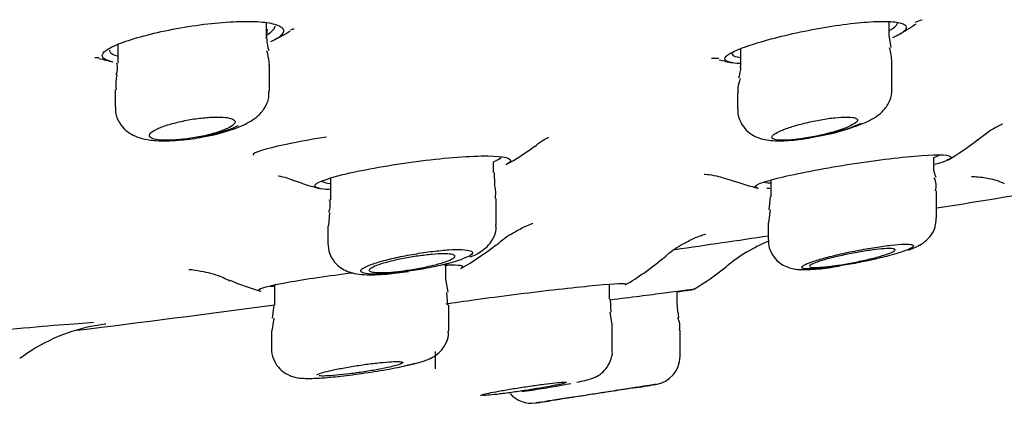
# Model space of a CAD drawing. Units: millimetres. Extents: x -18 to 930, y -18 to 1901.
# Drawn here: x 194 to 211, y 1771 to 1778 of the extents above; entities that cross this region are included whole.
import ezdxf

# ---------------------------------------------------------------- set-up
doc = ezdxf.new("R2010")
doc.units = ezdxf.units.MM
for name, color, linetype in [('$DDT_AUDIT_GENERATED_(C02)', 7, 'Continuous'), ('$DDT_AUDIT_GENERATED_(C04)', 7, 'Continuous'), ('$DDT_AUDIT_GENERATED_(F01)', 7, 'Continuous'), ('Default', 7, 'Continuous')]:
    doc.layers.add(name, color=color, linetype=linetype)

# ---------------------------------------------------------------- blocks, each defined once
blk = doc.blocks.new('SE')
at = {"layer": '$DDT_AUDIT_GENERATED_(C02)', "color": 7, "linetype": 'Continuous'}
blk.add_open_spline([(199.173, 1776.121), (198.955, 1776.086), (198.751, 1776.049), (198.196, 1775.939), (197.944, 1775.869), (197.888, 1775.818), (197.885, 1775.812), (197.886, 1775.806)], degree=3, knots=[0.0662541, 0.0662541, 0.0662541, 0.0662541, 0.125, 0.125, 0.25, 0.25, 0.2683616, 0.2683616, 0.2683616, 0.2683616], dxfattribs=at)
at = {"layer": '$DDT_AUDIT_GENERATED_(C04)', "color": 7, "linetype": 'Continuous'}
for p, q in [((198.121, 1777.847), (198.121, 1778.117)), ((209.016, 1777.9), (209.016, 1778.137)), ((209.056, 1777.688), (209.019, 1777.903)), ((195.521, 1777.74), (195.521, 1777.416)), ((206.416, 1777.663), (206.416, 1777.356)), ((209.066, 1776.957), (209.066, 1777.433)), ((198.171, 1776.921), (198.171, 1777.37)), ((195.471, 1776.945), (195.471, 1776.651)), ((206.366, 1776.895), (206.366, 1776.615)), ((209.798, 1775.637), (209.798, 1775.762)), ((202.093, 1775.501), (202.093, 1775.687)), ((199.243, 1775.401), (199.243, 1775.022)), ((202.118, 1775.281), (202.11, 1775.502)), ((206.948, 1775.367), (206.948, 1775.071)), ((209.848, 1774.701), (209.848, 1775.178)), ((202.143, 1774.582), (202.143, 1775.042)), ((206.937, 1775.074), (206.913, 1774.848)), ((206.933, 1774.847), (206.905, 1774.619)), ((199.223, 1774.8), (199.207, 1774.565)), ((209.848, 1774.701), (209.848, 1774.701)), ((199.193, 1774.564), (199.193, 1774.265)), ((206.898, 1774.617), (206.898, 1774.329)), ((201.26, 1773.629), (201.26, 1773.87)), ((201.301, 1773.407), (201.26, 1773.631)), ((198.26, 1773.53), (198.26, 1773.177)), ((204.123, 1773.284), (204.123, 1773.544)), ((201.297, 1773.177), (201.278, 1773.402)), ((204.151, 1773.055), (204.139, 1773.285)), ((205.309, 1773.189), (205.309, 1773.422)), ((198.25, 1773.179), (198.222, 1772.952)), ((201.31, 1772.725), (201.31, 1773.178)), ((198.248, 1772.949), (198.212, 1772.729)), ((204.171, 1772.835), (204.134, 1773.055)), ((204.173, 1772.378), (204.173, 1772.834)), ((198.21, 1772.726), (198.21, 1772.419)), ((205.359, 1772.282), (205.359, 1772.74)), ((201.073, 1772.366), (201.073, 1772.061))]:
    blk.add_line(p, q, dxfattribs=at)
for centre, radius, start, end in [((198.896, 1777.876), 0.774, 170.1975, 197.9573), ((207.964, 1777.385), 1.102, 2.3811, 15.6114), ((195.218, 1777.334), 0.297, 336.1168, 15.7191), ((207.107, 1779.958), 3.882, 278.5247, 293.0297), ((196.531, 1779.08), 2.994, 279.175, 294.0506), ((209.521, 1775.263), 0.322, 344.6961, 26.5992), ((198.903, 1774.935), 0.334, 336.9056, 14.6719), ((206.359, 1773.192), 1.05, 180.327, 192.5625), ((205.017, 1772.807), 0.338, 348.5601, 26.7401), ((204.859, 1772.284), 0.5, 278.9087, 359.6297), ((173.312, 1969.274), 200, 278.98534, 279.09455), ((202.759, 1771.96), 0.5, 221.2, 278.6742), ((173.312, 1969.274), 200, 278.4919, 278.55601)]:
    blk.add_arc(centre, radius, start, end, dxfattribs=at)
for points in [[(198.167, 1777.369), (198.178, 1777.386), (198.165, 1777.473), (198.129, 1777.632)], [(206.409, 1777.354), (206.423, 1777.324), (206.414, 1777.256), (206.38, 1777.15)], [(195.505, 1777.21), (195.488, 1777.188), (195.482, 1777.1), (195.487, 1776.946)], [(206.411, 1777.144), (206.369, 1777.024), (206.358, 1776.941), (206.376, 1776.894)], [(209.839, 1775.415), (209.801, 1775.514), (209.79, 1775.587), (209.809, 1775.635)], [(202.127, 1775.042), (202.139, 1775.167), (202.133, 1775.246), (202.109, 1775.278)], [(200.558, 1772.12), (200.618, 1772.134), (200.672, 1772.148), (200.717, 1772.16)]]:
    blk.add_open_spline(points, degree=3, dxfattribs=at)
for points, knots in [([(197.751, 1776.347), (197.821, 1776.383), (197.929, 1776.444), (198.076, 1776.594), (198.162, 1776.766), (198.162, 1776.872), (198.162, 1776.921)], [0, 0, 0, 0, 0.32894, 0.60182, 0.843071, 1, 1, 1, 1]), ([(208.625, 1776.385), (208.69, 1776.416), (208.786, 1776.466), (208.933, 1776.587), (209.032, 1776.748), (209.076, 1776.89), (209.065, 1776.954), (209.064, 1776.957)], [0, 0, 0, 0, 0.302161, 0.535807, 0.769551, 0.989023, 1, 1, 1, 1]), ([(195.48, 1776.652), (195.477, 1776.626), (195.467, 1776.535), (195.533, 1776.375), (195.653, 1776.232), (195.795, 1776.141), (195.97, 1776.08), (196.21, 1776.049), (196.55, 1776.058), (196.859, 1776.091), (196.99, 1776.121), (197.008, 1776.125)], [0, 0, 0, 0, 0.035458, 0.147918, 0.240429, 0.326267, 0.422852, 0.581843, 0.789574, 0.974679, 1, 1, 1, 1]), ([(206.372, 1776.617), (206.37, 1776.601), (206.36, 1776.525), (206.41, 1776.38), (206.513, 1776.235), (206.642, 1776.141), (206.778, 1776.086), (206.961, 1776.052), (207.203, 1776.052), (207.489, 1776.079), (207.645, 1776.111), (207.682, 1776.118)], [0, 0, 0, 0, 0.025149, 0.135984, 0.2375, 0.325667, 0.41157, 0.518934, 0.730077, 0.944142, 1, 1, 1, 1]), ([(196.087, 1776.116), (196.077, 1776.124), (196.072, 1776.133), (196.071, 1776.143), (196.069, 1776.161), (196.081, 1776.181), (196.106, 1776.203), (196.132, 1776.224), (196.172, 1776.248), (196.224, 1776.271), (196.276, 1776.294), (196.342, 1776.318), (196.415, 1776.34), (196.488, 1776.362), (196.571, 1776.383), (196.657, 1776.401), (196.741, 1776.419), (196.83, 1776.434), (196.916, 1776.446), (196.999, 1776.456), (197.083, 1776.464), (197.158, 1776.468), (197.231, 1776.472), (197.299, 1776.471), (197.357, 1776.468), (197.413, 1776.464), (197.461, 1776.457), (197.496, 1776.446), (197.531, 1776.436), (197.555, 1776.422), (197.565, 1776.406), (197.575, 1776.39), (197.572, 1776.371), (197.555, 1776.35), (197.538, 1776.329), (197.506, 1776.306), (197.463, 1776.284), (197.434, 1776.269), (197.4, 1776.254), (197.362, 1776.239), (197.302, 1776.216), (197.231, 1776.193), (197.154, 1776.172), (197.077, 1776.151), (196.991, 1776.132), (196.904, 1776.116), (196.903, 1776.116), (196.902, 1776.116), (196.901, 1776.116)], [0, 0, 0, 0, 0.037839, 0.037839, 0.037839, 0.107421, 0.107421, 0.107421, 0.179344, 0.179344, 0.179344, 0.252821, 0.252821, 0.252821, 0.326283, 0.326283, 0.326283, 0.398065, 0.398065, 0.398065, 0.467305, 0.467305, 0.467305, 0.534376, 0.534376, 0.534376, 0.600587, 0.600587, 0.600587, 0.667509, 0.667509, 0.667509, 0.736371, 0.736371, 0.736371, 0.807644, 0.807644, 0.807644, 0.854049, 0.854049, 0.854049, 0.926546, 0.926546, 0.926546, 0.999145, 0.999145, 0.999145, 1, 1, 1, 1]), ([(206.966, 1776.116), (206.966, 1776.116), (206.966, 1776.116), (206.966, 1776.116), (206.967, 1776.131), (206.981, 1776.149), (207.008, 1776.169), (207.036, 1776.189), (207.077, 1776.211), (207.129, 1776.233), (207.183, 1776.256), (207.249, 1776.28), (207.322, 1776.303), (207.396, 1776.326), (207.48, 1776.349), (207.566, 1776.37), (207.651, 1776.39), (207.74, 1776.409), (207.827, 1776.424), (207.911, 1776.439), (207.995, 1776.451), (208.071, 1776.459), (208.144, 1776.466), (208.212, 1776.47), (208.268, 1776.471), (208.323, 1776.471), (208.369, 1776.467), (208.402, 1776.46), (208.434, 1776.454), (208.455, 1776.443), (208.463, 1776.43), (208.47, 1776.417), (208.464, 1776.4), (208.446, 1776.382), (208.426, 1776.364), (208.393, 1776.343), (208.348, 1776.321), (208.32, 1776.307), (208.286, 1776.293), (208.249, 1776.278), (208.189, 1776.255), (208.116, 1776.231), (208.038, 1776.208), (207.959, 1776.186), (207.873, 1776.164), (207.786, 1776.145), (207.737, 1776.134), (207.688, 1776.125), (207.64, 1776.116)], [0, 0, 0, 0, 0.0009, 0.0009, 0.0009, 0.069229, 0.069229, 0.069229, 0.139908, 0.139908, 0.139908, 0.212691, 0.212691, 0.212691, 0.28638, 0.28638, 0.28638, 0.359249, 0.359249, 0.359249, 0.429903, 0.429903, 0.429903, 0.498034, 0.498034, 0.498034, 0.564516, 0.564516, 0.564516, 0.630862, 0.630862, 0.630862, 0.698551, 0.698551, 0.698551, 0.768507, 0.768507, 0.768507, 0.812881, 0.812881, 0.812881, 0.886173, 0.886173, 0.886173, 0.959529, 0.959529, 0.959529, 1, 1, 1, 1]), ([(196.901, 1776.116), (196.945, 1776.123), (196.988, 1776.13), (197.03, 1776.139), (197.123, 1776.156), (197.213, 1776.178), (197.295, 1776.2), (197.346, 1776.214), (197.394, 1776.229), (197.438, 1776.244), (197.515, 1776.27), (197.581, 1776.298), (197.631, 1776.324)], [0, 0, 0, 0, 0.0300005, 0.0300005, 0.0300005, 0.0957683, 0.0957683, 0.0957683, 0.1361389, 0.1361389, 0.1361389, 0.2067731, 0.2067731, 0.2067731, 0.2067731]), ([(207.64, 1776.116), (207.643, 1776.116), (207.647, 1776.117), (207.65, 1776.117), (207.741, 1776.133), (207.836, 1776.151), (207.927, 1776.172), (208.021, 1776.193), (208.114, 1776.217), (208.198, 1776.242), (208.251, 1776.258), (208.302, 1776.274), (208.349, 1776.29), (208.42, 1776.315), (208.483, 1776.341), (208.533, 1776.365)], [0, 0, 0, 0, 0.002393, 0.002393, 0.002393, 0.067298, 0.067298, 0.067298, 0.1343951, 0.1343951, 0.1343951, 0.1769297, 0.1769297, 0.1769297, 0.2427407, 0.2427407, 0.2427407, 0.2427407]), ([(196.901, 1776.116), (196.81, 1776.099), (196.718, 1776.086), (196.54, 1776.069), (196.455, 1776.064), (196.23, 1776.064), (196.124, 1776.082), (196.087, 1776.116)], [0, 0, 0, 0, 0.25, 0.25, 0.5, 0.5, 1, 1, 1, 1]), ([(207.64, 1776.116), (207.548, 1776.099), (207.46, 1776.086), (207.295, 1776.069), (207.221, 1776.064), (207.035, 1776.064), (206.965, 1776.082), (206.966, 1776.116)], [0, 0, 0, 0, 0.25, 0.25, 0.5, 0.5, 1, 1, 1, 1]), ([(209.359, 1774.143), (209.416, 1774.163), (209.504, 1774.199), (209.635, 1774.274), (209.754, 1774.392), (209.834, 1774.541), (209.841, 1774.642), (209.844, 1774.699)], [0, 0, 0, 0, 0.272514, 0.488191, 0.663762, 0.839714, 1, 1, 1, 1]), ([(201.688, 1774.022), (201.751, 1774.048), (201.84, 1774.089), (201.982, 1774.192), (202.088, 1774.331), (202.145, 1774.476), (202.137, 1774.557), (202.135, 1774.582)], [0, 0, 0, 0, 0.303871, 0.512188, 0.716515, 0.924534, 1, 1, 1, 1]), ([(206.904, 1774.329), (206.906, 1774.275), (206.91, 1774.17), (206.991, 1774.02), (207.102, 1773.912), (207.218, 1773.847), (207.328, 1773.815), (207.452, 1773.799), (207.631, 1773.799), (207.876, 1773.819), (208.068, 1773.85), (208.132, 1773.86)], [0, 0, 0, 0, 0.082937, 0.185816, 0.270147, 0.345866, 0.418321, 0.497801, 0.653087, 0.899763, 1, 1, 1, 1]), ([(199.196, 1774.265), (199.201, 1774.2), (199.211, 1774.087), (199.302, 1773.932), (199.419, 1773.827), (199.544, 1773.763), (199.68, 1773.726), (199.878, 1773.705), (200.187, 1773.714), (200.462, 1773.747), (200.604, 1773.766)], [0, 0, 0, 0, 0.091323, 0.185652, 0.266311, 0.343364, 0.425552, 0.552193, 0.800794, 1, 1, 1, 1]), ([(201.465, 1773.955), (201.541, 1773.98), (201.603, 1774.004), (201.647, 1774.026), (201.691, 1774.049), (201.717, 1774.069), (201.724, 1774.087), (201.73, 1774.104), (201.717, 1774.119), (201.686, 1774.13), (201.655, 1774.14), (201.606, 1774.147), (201.542, 1774.15), (201.479, 1774.152), (201.401, 1774.151), (201.314, 1774.146), (201.227, 1774.14), (201.128, 1774.131), (201.027, 1774.119), (200.924, 1774.106), (200.815, 1774.091), (200.709, 1774.072), (200.601, 1774.054), (200.492, 1774.033), (200.392, 1774.01), (200.289, 1773.988), (200.192, 1773.963), (200.109, 1773.939), (200.024, 1773.914), (199.952, 1773.89), (199.897, 1773.866), (199.842, 1773.843), (199.803, 1773.821), (199.784, 1773.802), (199.766, 1773.783), (199.767, 1773.766), (199.787, 1773.753), (199.806, 1773.74), (199.845, 1773.731), (199.899, 1773.726), (199.953, 1773.721), (200.023, 1773.72), (200.104, 1773.723), (200.184, 1773.726), (200.278, 1773.733), (200.376, 1773.743), (200.475, 1773.753), (200.581, 1773.767), (200.687, 1773.783), (200.795, 1773.799), (200.905, 1773.819), (201.008, 1773.84), (201.114, 1773.862), (201.216, 1773.885), (201.306, 1773.909), (201.364, 1773.924), (201.417, 1773.94), (201.465, 1773.955)], [0, 0, 0, 0, 0.055192, 0.055192, 0.055192, 0.110432, 0.110432, 0.110432, 0.16491, 0.16491, 0.16491, 0.218054, 0.218054, 0.218054, 0.270144, 0.270144, 0.270144, 0.321913, 0.321913, 0.321913, 0.374196, 0.374196, 0.374196, 0.427597, 0.427597, 0.427597, 0.482265, 0.482265, 0.482265, 0.537806, 0.537806, 0.537806, 0.593414, 0.593414, 0.593414, 0.648229, 0.648229, 0.648229, 0.701763, 0.701763, 0.701763, 0.754126, 0.754126, 0.754126, 0.805933, 0.805933, 0.805933, 0.857994, 0.857994, 0.857994, 0.910997, 0.910997, 0.910997, 0.965255, 0.965255, 0.965255, 1, 1, 1, 1]), ([(209.173, 1774.088), (209.249, 1774.111), (209.313, 1774.134), (209.358, 1774.154), (209.404, 1774.174), (209.432, 1774.192), (209.441, 1774.206), (209.45, 1774.22), (209.44, 1774.231), (209.411, 1774.237), (209.383, 1774.244), (209.337, 1774.246), (209.277, 1774.244), (209.217, 1774.243), (209.141, 1774.237), (209.056, 1774.228), (208.971, 1774.218), (208.875, 1774.205), (208.774, 1774.189), (208.672, 1774.173), (208.563, 1774.154), (208.456, 1774.133), (208.346, 1774.112), (208.236, 1774.089), (208.134, 1774.065), (208.029, 1774.04), (207.93, 1774.015), (207.844, 1773.991), (207.758, 1773.966), (207.683, 1773.942), (207.625, 1773.92), (207.568, 1773.899), (207.528, 1773.879), (207.507, 1773.863), (207.486, 1773.847), (207.484, 1773.834), (207.502, 1773.825), (207.518, 1773.817), (207.554, 1773.812), (207.605, 1773.811), (207.656, 1773.81), (207.723, 1773.813), (207.801, 1773.82), (207.88, 1773.827), (207.971, 1773.838), (208.067, 1773.852), (208.165, 1773.866), (208.272, 1773.883), (208.378, 1773.902), (208.486, 1773.922), (208.597, 1773.944), (208.702, 1773.967), (208.81, 1773.991), (208.914, 1774.016), (209.006, 1774.04), (209.066, 1774.056), (209.123, 1774.072), (209.173, 1774.088)], [0, 0, 0, 0, 0.054649, 0.054649, 0.054649, 0.109361, 0.109361, 0.109361, 0.163121, 0.163121, 0.163121, 0.215604, 0.215604, 0.215604, 0.267381, 0.267381, 0.267381, 0.319299, 0.319299, 0.319299, 0.372119, 0.372119, 0.372119, 0.426227, 0.426227, 0.426227, 0.481476, 0.481476, 0.481476, 0.537206, 0.537206, 0.537206, 0.592512, 0.592512, 0.592512, 0.64667, 0.64667, 0.64667, 0.699506, 0.699506, 0.699506, 0.75144, 0.75144, 0.75144, 0.803251, 0.803251, 0.803251, 0.855732, 0.855732, 0.855732, 0.909403, 0.909403, 0.909403, 0.96431, 0.96431, 0.96431, 1, 1, 1, 1]), ([(208.898, 1774.044), (208.837, 1774.025), (208.764, 1774.006), (208.686, 1773.987), (208.608, 1773.968), (208.523, 1773.949), (208.437, 1773.932), (208.351, 1773.915), (208.263, 1773.899), (208.179, 1773.885), (208.097, 1773.872), (208.017, 1773.861), (207.947, 1773.853), (207.878, 1773.845), (207.816, 1773.84), (207.767, 1773.838), (207.718, 1773.836), (207.68, 1773.837), (207.656, 1773.841), (207.632, 1773.845), (207.621, 1773.852), (207.624, 1773.862), (207.626, 1773.871), (207.643, 1773.883), (207.671, 1773.897), (207.701, 1773.911), (207.744, 1773.928), (207.797, 1773.945), (207.851, 1773.962), (207.917, 1773.981), (207.989, 1774), (208.063, 1774.019), (208.145, 1774.038), (208.23, 1774.056), (208.314, 1774.074), (208.403, 1774.092), (208.488, 1774.107), (208.573, 1774.121), (208.656, 1774.134), (208.732, 1774.144), (208.806, 1774.154), (208.874, 1774.161), (208.931, 1774.165), (208.986, 1774.169), (209.032, 1774.17), (209.064, 1774.168), (209.096, 1774.165), (209.116, 1774.16), (209.121, 1774.152), (209.127, 1774.144), (209.119, 1774.133), (209.099, 1774.12), (209.077, 1774.107), (209.042, 1774.092), (208.997, 1774.076), (208.968, 1774.066), (208.935, 1774.055), (208.898, 1774.044)], [0, 0, 0, 0, 0.055596, 0.055596, 0.055596, 0.111201, 0.111201, 0.111201, 0.166614, 0.166614, 0.166614, 0.221037, 0.221037, 0.221037, 0.274167, 0.274167, 0.274167, 0.326294, 0.326294, 0.326294, 0.378122, 0.378122, 0.378122, 0.430445, 0.430445, 0.430445, 0.483845, 0.483845, 0.483845, 0.538475, 0.538475, 0.538475, 0.593971, 0.593971, 0.593971, 0.649557, 0.649557, 0.649557, 0.704375, 0.704375, 0.704375, 0.757917, 0.757917, 0.757917, 0.81028, 0.81028, 0.81028, 0.862083, 0.862083, 0.862083, 0.914154, 0.914154, 0.914154, 0.967184, 0.967184, 0.967184, 1, 1, 1, 1]), ([(201.199, 1773.92), (201.138, 1773.901), (201.066, 1773.882), (200.989, 1773.864), (200.911, 1773.846), (200.826, 1773.829), (200.74, 1773.814), (200.655, 1773.799), (200.567, 1773.785), (200.483, 1773.775), (200.401, 1773.765), (200.322, 1773.757), (200.251, 1773.752), (200.183, 1773.748), (200.12, 1773.746), (200.07, 1773.748), (200.021, 1773.749), (199.982, 1773.754), (199.956, 1773.761), (199.93, 1773.768), (199.917, 1773.778), (199.918, 1773.79), (199.919, 1773.802), (199.934, 1773.817), (199.962, 1773.833), (199.99, 1773.849), (200.032, 1773.867), (200.084, 1773.885), (200.138, 1773.903), (200.204, 1773.922), (200.277, 1773.941), (200.35, 1773.959), (200.432, 1773.978), (200.517, 1773.994), (200.601, 1774.01), (200.689, 1774.025), (200.775, 1774.037), (200.859, 1774.049), (200.942, 1774.059), (201.018, 1774.066), (201.091, 1774.072), (201.16, 1774.076), (201.217, 1774.076), (201.273, 1774.076), (201.319, 1774.074), (201.353, 1774.068), (201.386, 1774.063), (201.408, 1774.054), (201.415, 1774.043), (201.423, 1774.033), (201.416, 1774.019), (201.397, 1774.004), (201.377, 1773.989), (201.343, 1773.972), (201.298, 1773.954), (201.27, 1773.943), (201.236, 1773.932), (201.199, 1773.92)], [0, 0, 0, 0, 0.055405, 0.055405, 0.055405, 0.110842, 0.110842, 0.110842, 0.16574, 0.16574, 0.16574, 0.219429, 0.219429, 0.219429, 0.271946, 0.271946, 0.271946, 0.323841, 0.323841, 0.323841, 0.375893, 0.375893, 0.375893, 0.428796, 0.428796, 0.428796, 0.482901, 0.482901, 0.482901, 0.538071, 0.538071, 0.538071, 0.593691, 0.593691, 0.593691, 0.648903, 0.648903, 0.648903, 0.703016, 0.703016, 0.703016, 0.755858, 0.755858, 0.755858, 0.807841, 0.807841, 0.807841, 0.859732, 0.859732, 0.859732, 0.912306, 0.912306, 0.912306, 0.966045, 0.966045, 0.966045, 1, 1, 1, 1]), ([(200.705, 1772.152), (200.765, 1772.167), (200.881, 1772.202), (201.011, 1772.246), (201.165, 1772.359), (201.259, 1772.488), (201.31, 1772.622), (201.304, 1772.699), (201.301, 1772.725)], [0, 0, 0, 0, 0.225695, 0.509771, 0.649531, 0.785103, 0.938759, 1, 1, 1, 1]), ([(198.21, 1772.421), (198.21, 1772.42), (198.199, 1772.362), (198.236, 1772.235), (198.317, 1772.093), (198.425, 1771.997), (198.53, 1771.941), (198.625, 1771.913), (198.726, 1771.898), (198.883, 1771.892), (199.153, 1771.906), (199.574, 1771.951), (200.008, 1772.013), (200.417, 1772.085), (200.605, 1772.129), (200.705, 1772.152)], [0, 0, 0, 0, 0.000704, 0.058322, 0.110608, 0.154167, 0.192629, 0.227487, 0.266453, 0.337643, 0.487761, 0.616012, 0.749494, 0.882622, 1, 1, 1, 1]), ([(200.979, 1772.242), (200.996, 1772.249), (201.026, 1772.264), (201.059, 1772.284), (201.072, 1772.293)], [0.67789404, 0.67789404, 0.67789404, 0.67789404, 0.7197337, 0.74866258, 0.74866258, 0.74866258, 0.74866258]), ([(203.551, 1771.828), (203.605, 1771.84), (203.706, 1771.862), (203.791, 1771.884), (203.888, 1771.923), (203.975, 1771.974), (204.07, 1772.063), (204.146, 1772.198), (204.182, 1772.318), (204.172, 1772.377), (204.171, 1772.381)], [0, 0, 0, 0, 0.207676, 0.436882, 0.520073, 0.602812, 0.715296, 0.843984, 0.990259, 1, 1, 1, 1]), ([(199.01, 1771.954), (199.01, 1771.955), (199.01, 1771.955), (199.01, 1771.956), (199.011, 1771.963), (199.027, 1771.972), (199.056, 1771.983), (199.085, 1771.994), (199.128, 1772.006), (199.181, 1772.019), (199.234, 1772.032), (199.3, 1772.047), (199.372, 1772.061), (199.445, 1772.075), (199.526, 1772.09), (199.609, 1772.104), (199.693, 1772.117), (199.781, 1772.13), (199.865, 1772.142), (199.949, 1772.153), (200.032, 1772.163), (200.108, 1772.171), (200.182, 1772.178), (200.251, 1772.184), (200.309, 1772.187), (200.365, 1772.19), (200.413, 1772.191), (200.446, 1772.19), (200.479, 1772.188), (200.5, 1772.184), (200.507, 1772.178), (200.514, 1772.172), (200.507, 1772.164), (200.486, 1772.154), (200.466, 1772.144), (200.431, 1772.133), (200.385, 1772.12), (200.357, 1772.112), (200.323, 1772.104), (200.286, 1772.095)], [0.3739102, 0.3739102, 0.3739102, 0.3739102, 0.3772494, 0.3772494, 0.3772494, 0.4301223, 0.4301223, 0.4301223, 0.4836242, 0.4836242, 0.4836242, 0.5378523, 0.5378523, 0.5378523, 0.5925951, 0.5925951, 0.5925951, 0.6474029, 0.6474029, 0.6474029, 0.7017794, 0.7017794, 0.7017794, 0.7554191, 0.7554191, 0.7554191, 0.8083563, 0.8083563, 0.8083563, 0.8609394, 0.8609394, 0.8609394, 0.9136617, 0.9136617, 0.9136617, 0.9669475, 0.9669475, 0.9669475, 1, 1, 1, 1]), ([(200.286, 1772.095), (200.226, 1772.082), (200.154, 1772.067), (200.077, 1772.053), (200, 1772.038), (199.915, 1772.024), (199.83, 1772.011), (199.746, 1771.998), (199.658, 1771.986), (199.575, 1771.975), (199.493, 1771.965), (199.414, 1771.957), (199.343, 1771.95), (199.273, 1771.944), (199.211, 1771.94), (199.16, 1771.938), (199.11, 1771.937), (199.071, 1771.937), (199.045, 1771.94)], [0, 0, 0, 0, 0.0548065, 0.0548065, 0.0548065, 0.1096176, 0.1096176, 0.1096176, 0.1643238, 0.1643238, 0.1643238, 0.2184651, 0.2184651, 0.2184651, 0.2718573, 0.2718573, 0.2718573, 0.3246516, 0.3246516, 0.3246516, 0.3246516]), ([(201.873, 1771.599), (201.873, 1771.599), (201.873, 1771.6), (201.874, 1771.6), (201.876, 1771.604), (201.893, 1771.61), (201.922, 1771.618), (201.951, 1771.625), (201.994, 1771.635), (202.047, 1771.646), (202.101, 1771.656), (202.166, 1771.669), (202.238, 1771.681), (202.311, 1771.694), (202.391, 1771.708), (202.474, 1771.721), (202.557, 1771.734), (202.645, 1771.748), (202.729, 1771.76), (202.813, 1771.772), (202.896, 1771.784), (202.972, 1771.794), (203.047, 1771.803), (203.116, 1771.812), (203.174, 1771.818), (203.231, 1771.824), (203.278, 1771.828), (203.311, 1771.83), (203.344, 1771.832), (203.365, 1771.831), (203.371, 1771.829), (203.373, 1771.828), (203.373, 1771.827), (203.373, 1771.827)], [0.373778, 0.373778, 0.373778, 0.373778, 0.3782824, 0.3782824, 0.3782824, 0.4310455, 0.4310455, 0.4310455, 0.4841483, 0.4841483, 0.4841483, 0.5378493, 0.5378493, 0.5378493, 0.5921606, 0.5921606, 0.5921606, 0.6468298, 0.6468298, 0.6468298, 0.701434, 0.701434, 0.701434, 0.7555666, 0.7555666, 0.7555666, 0.8090331, 0.8090331, 0.8090331, 0.8619444, 0.8619444, 0.8619444, 0.8736773, 0.8736773, 0.8736773, 0.8736773]), ([(203.148, 1771.769), (203.088, 1771.757), (203.016, 1771.744), (202.939, 1771.731), (202.862, 1771.718), (202.778, 1771.704), (202.694, 1771.691), (202.609, 1771.678), (202.522, 1771.665), (202.439, 1771.654), (202.357, 1771.642), (202.277, 1771.631), (202.206, 1771.623), (202.136, 1771.614), (202.073, 1771.607), (202.022, 1771.603), (201.972, 1771.598), (201.933, 1771.595), (201.908, 1771.595)], [0, 0, 0, 0, 0.0545606, 0.0545606, 0.0545606, 0.1091092, 0.1091092, 0.1091092, 0.1638081, 0.1638081, 0.1638081, 0.2182824, 0.2182824, 0.2182824, 0.2721933, 0.2721933, 0.2721933, 0.3254594, 0.3254594, 0.3254594, 0.3254594]), ([(202.587, 1771.664), (202.587, 1771.664), (202.587, 1771.664), (202.588, 1771.664), (202.705, 1771.681), (202.826, 1771.7), (202.941, 1771.719), (203.057, 1771.738), (203.17, 1771.757), (203.27, 1771.775), (203.334, 1771.786), (203.395, 1771.798), (203.449, 1771.808)], [0.8560586, 0.8560586, 0.8560586, 0.8560586, 0.8562063, 0.8562063, 0.8562063, 0.9103634, 0.9103634, 0.9103634, 0.9650263, 0.9650263, 0.9650263, 1, 1, 1, 1]), ([(204.938, 1771.791), (204.938, 1771.791), (204.929, 1771.789), (204.91, 1771.786), (204.883, 1771.782), (204.836, 1771.775), (204.774, 1771.765), (204.712, 1771.755), (204.632, 1771.743), (204.541, 1771.729), (204.45, 1771.714), (204.344, 1771.698), (204.234, 1771.681), (204.122, 1771.663), (204.002, 1771.645), (203.884, 1771.627), (203.765, 1771.608), (203.644, 1771.589), (203.532, 1771.572), (203.419, 1771.555), (203.312, 1771.538), (203.219, 1771.524), (203.127, 1771.51), (203.047, 1771.498), (202.985, 1771.488), (202.924, 1771.479), (202.879, 1771.472), (202.855, 1771.468), (202.831, 1771.465), (202.826, 1771.464), (202.841, 1771.466)], [0.1220309, 0.1220309, 0.1220309, 0.1220309, 0.1592589, 0.1592589, 0.1592589, 0.2119392, 0.2119392, 0.2119392, 0.2649071, 0.2649071, 0.2649071, 0.3184829, 0.3184829, 0.3184829, 0.3727258, 0.3727258, 0.3727258, 0.4274039, 0.4274039, 0.4274039, 0.4820879, 0.4820879, 0.4820879, 0.5363439, 0.5363439, 0.5363439, 0.5899354, 0.5899354, 0.5899354, 0.6429253, 0.6429253, 0.6429253, 0.6429253]), ([(204.559, 1771.73), (204.559, 1771.73), (204.553, 1771.729), (204.542, 1771.728), (204.525, 1771.725), (204.494, 1771.72), (204.451, 1771.714), (204.408, 1771.707), (204.353, 1771.698), (204.289, 1771.688), (204.225, 1771.678), (204.151, 1771.667), (204.073, 1771.655), (203.994, 1771.643), (203.909, 1771.63), (203.825, 1771.617), (203.74, 1771.603), (203.654, 1771.59), (203.573, 1771.578), (203.493, 1771.565), (203.415, 1771.554), (203.348, 1771.543), (203.281, 1771.533), (203.222, 1771.524), (203.177, 1771.517), (203.132, 1771.51), (203.098, 1771.505), (203.079, 1771.502), (203.066, 1771.5), (203.059, 1771.499), (203.059, 1771.499)], [0.1263946, 0.1263946, 0.1263946, 0.1263946, 0.1595061, 0.1595061, 0.1595061, 0.2122617, 0.2122617, 0.2122617, 0.2652562, 0.2652562, 0.2652562, 0.3187986, 0.3187986, 0.3187986, 0.3729619, 0.3729619, 0.3729619, 0.4275487, 0.4275487, 0.4275487, 0.4821704, 0.4821704, 0.4821704, 0.536421, 0.536421, 0.536421, 0.590065, 0.590065, 0.590065, 0.6264687, 0.6264687, 0.6264687, 0.6264687]), ([(203.348, 1771.815), (203.327, 1771.808), (203.292, 1771.799), (203.246, 1771.789), (203.218, 1771.783), (203.185, 1771.776), (203.148, 1771.769)], [0.91465648, 0.91465648, 0.91465648, 0.91465648, 0.96760408, 0.96760408, 0.96760408, 1, 1, 1, 1])]:
    blk.add_open_spline(points, degree=3, knots=knots, dxfattribs=at)
at = {"layer": '$DDT_AUDIT_GENERATED_(F01)', "color": 7, "linetype": 'Continuous'}
for centre, radius, start, end in [((205.629, 1789.443), 11.947, 288.7959, 289.404), ((196.315, 1781.543), 4.2, 297.2199, 301.9203), ((195.488, 1787.283), 9.775, 288.2167, 288.5765), ((207.077, 1781.543), 4.2, 300.116, 304.9607), ((195.488, 1787.283), 9.775, 267.8172, 268.227), ((196.315, 1781.543), 4.2, 254.4196, 257.8924), ((205.629, 1789.443), 11.947, 271.3374, 271.9689), ((207.077, 1781.543), 4.2, 255.745, 258.9392), ((207.775, 1779.603), 4.5, 300.4526, 308.3663), ((200.166, 1779.475), 4.4, 299.2729, 306.9902), ((200.166, 1779.475), 4.4, 249.2227, 255.1783), ((207.775, 1779.603), 4.5, 250.8093, 256.5603), ((-360.543, 5643.37), 3910.37, 278.319722, 278.344009), ((199.288, 1777.843), 4.6, 299.0463, 308.3305), ((208.066, 1771.53), 3, 112.5582, 129.3369), ((202.138, 1777.422), 4.5, 300.147, 310.3027), ((203.311, 1777.33), 4.5, 300.4699, 309.3532), ((199.288, 1777.843), 4.6, 246.8797, 254.0543), ((205.559, 1773.548), 0.1, 255.3839, 277.4054), ((177.782, 1984.699), 213.071, 277.42609, 277.49415), ((195.69, 1769.738), 3.135, 101.8828, 126.9814)]:
    blk.add_arc(centre, radius, start, end, dxfattribs=at)
for points, knots in [([(195.419, 1777.439), (195.389, 1777.446), (195.363, 1777.453), (195.341, 1777.461), (195.282, 1777.482), (195.249, 1777.508), (195.246, 1777.539), (195.242, 1777.57), (195.269, 1777.605), (195.323, 1777.643), (195.378, 1777.681), (195.463, 1777.723), (195.572, 1777.765), (195.682, 1777.807), (195.819, 1777.85), (195.972, 1777.891), (196.125, 1777.932), (196.299, 1777.972), (196.478, 1778.007), (196.655, 1778.041), (196.843, 1778.071), (197.025, 1778.094), (197.201, 1778.116), (197.378, 1778.132), (197.538, 1778.139), (197.694, 1778.147), (197.84, 1778.147), (197.962, 1778.14), (198.083, 1778.132), (198.185, 1778.118), (198.26, 1778.097), (198.336, 1778.077), (198.386, 1778.049), (198.408, 1778.018), (198.43, 1777.986), (198.423, 1777.949), (198.388, 1777.911), (198.351, 1777.871), (198.284, 1777.829), (198.191, 1777.787)], [0.301577, 0.301577, 0.301577, 0.301577, 0.3207973, 0.3207973, 0.3207973, 0.3731563, 0.3731563, 0.3731563, 0.4265522, 0.4265522, 0.4265522, 0.4811844, 0.4811844, 0.4811844, 0.5367976, 0.5367976, 0.5367976, 0.592653, 0.592653, 0.592653, 0.6477327, 0.6477327, 0.6477327, 0.7012527, 0.7012527, 0.7012527, 0.753224, 0.753224, 0.753224, 0.8045212, 0.8045212, 0.8045212, 0.8563452, 0.8563452, 0.8563452, 0.909566, 0.909566, 0.909566, 0.9643368, 0.9643368, 0.9643368, 0.9643368]), ([(206.403, 1777.406), (206.329, 1777.411), (206.269, 1777.419), (206.227, 1777.43), (206.171, 1777.445), (206.143, 1777.466), (206.144, 1777.491), (206.145, 1777.517), (206.175, 1777.548), (206.232, 1777.582), (206.291, 1777.616), (206.379, 1777.655), (206.488, 1777.695), (206.601, 1777.736), (206.739, 1777.779), (206.892, 1777.821), (207.046, 1777.863), (207.22, 1777.906), (207.399, 1777.945), (207.578, 1777.983), (207.766, 1778.019), (207.948, 1778.049), (208.127, 1778.079), (208.305, 1778.103), (208.466, 1778.119), (208.622, 1778.135), (208.767, 1778.144), (208.888, 1778.145), (209.007, 1778.146), (209.106, 1778.139), (209.177, 1778.126), (209.248, 1778.113), (209.294, 1778.092), (209.311, 1778.067), (209.329, 1778.041), (209.317, 1778.009), (209.279, 1777.974), (209.239, 1777.938), (209.169, 1777.898), (209.075, 1777.857)], [0.283531, 0.283531, 0.283531, 0.283531, 0.323657, 0.323657, 0.323657, 0.3756497, 0.3756497, 0.3756497, 0.4284148, 0.4284148, 0.4284148, 0.4823536, 0.4823536, 0.4823536, 0.5374775, 0.5374775, 0.5374775, 0.5933118, 0.5933118, 0.5933118, 0.648951, 0.648951, 0.648951, 0.7034026, 0.7034026, 0.7034026, 0.7561808, 0.7561808, 0.7561808, 0.8077108, 0.8077108, 0.8077108, 0.8590971, 0.8590971, 0.8590971, 0.9114651, 0.9114651, 0.9114651, 0.9653948, 0.9653948, 0.9653948, 0.9653948]), ([(209.02, 1777.984), (209.024, 1777.986), (209.028, 1777.989), (209.033, 1777.991), (209.102, 1778.031), (209.147, 1778.069), (209.161, 1778.101), (209.164, 1778.109), (209.166, 1778.117), (209.166, 1778.124)], [0.05265415, 0.05265415, 0.05265415, 0.05265415, 0.05587955, 0.05587955, 0.05587955, 0.11180637, 0.11180637, 0.11180637, 0.12503526, 0.12503526, 0.12503526, 0.12503526]), ([(198.127, 1777.911), (198.133, 1777.914), (198.139, 1777.918), (198.145, 1777.921), (198.213, 1777.963), (198.255, 1778.004), (198.267, 1778.042), (198.269, 1778.049), (198.271, 1778.057), (198.271, 1778.064)], [0.0512942, 0.0512942, 0.0512942, 0.0512942, 0.05611219, 0.05611219, 0.05611219, 0.11223787, 0.11223787, 0.11223787, 0.12351726, 0.12351726, 0.12351726, 0.12351726]), ([(195.371, 1777.64), (195.371, 1777.624), (195.378, 1777.609), (195.392, 1777.596), (195.413, 1777.575), (195.452, 1777.557), (195.507, 1777.542)], [0.62408615, 0.62408615, 0.62408615, 0.62408615, 0.65113926, 0.65113926, 0.65113926, 0.69356119, 0.69356119, 0.69356119, 0.69356119]), ([(206.266, 1777.587), (206.266, 1777.575), (206.272, 1777.565), (206.283, 1777.555), (206.304, 1777.538), (206.346, 1777.524), (206.406, 1777.515)], [0.6255023, 0.6255023, 0.6255023, 0.6255023, 0.64992394, 0.64992394, 0.64992394, 0.69556133, 0.69556133, 0.69556133, 0.69556133]), ([(210.57, 1776.071), (210.646, 1776.132), (210.778, 1776.236), (210.944, 1776.325), (210.998, 1776.349), (211.004, 1776.351), (211.004, 1776.351)], [0, 0, 0, 0, 0.0682299, 0.1403536, 0.2006807, 0.2244911, 0.2244911, 0.2244911, 0.2244911]), ([(202.818, 1775.957), (202.846, 1775.981), (202.925, 1776.049), (203.023, 1776.099), (203.056, 1776.116), (203.059, 1776.118), (203.059, 1776.118)], [0, 0, 0, 0, 0.0310763, 0.1022695, 0.1677895, 0.181037, 0.181037, 0.181037, 0.181037]), ([(199.226, 1775.2), (199.061, 1775.209), (198.968, 1775.231), (198.963, 1775.315), (199.145, 1775.386), (199.768, 1775.539), (200.209, 1775.62), (201.1, 1775.742), (201.552, 1775.784), (202.202, 1775.795), (202.39, 1775.765), (202.395, 1775.691), (202.372, 1775.668), (202.327, 1775.643)], [0.2880163, 0.2880163, 0.2880163, 0.2880163, 0.375, 0.375, 0.5, 0.5, 0.625, 0.625, 0.75, 0.75, 0.875, 0.875, 0.9206537, 0.9206537, 0.9206537, 0.9206537]), ([(202.094, 1775.687), (202.096, 1775.688), (202.097, 1775.688), (202.098, 1775.689), (202.16, 1775.715), (202.204, 1775.74), (202.226, 1775.762)], [0.05401713, 0.05401713, 0.05401713, 0.05401713, 0.05485365, 0.05485365, 0.05485365, 0.10052873, 0.10052873, 0.10052873, 0.10052873]), ([(206.712, 1775.231), (206.687, 1775.237), (206.674, 1775.244), (206.672, 1775.29), (206.857, 1775.353), (207.483, 1775.498), (207.925, 1775.581), (208.814, 1775.719), (209.263, 1775.775), (209.91, 1775.82), (210.098, 1775.809), (210.101, 1775.737), (210, 1775.69), (209.815, 1775.637)], [0.3426725, 0.3426725, 0.3426725, 0.3426725, 0.375, 0.375, 0.5, 0.5, 0.625, 0.625, 0.75, 0.75, 0.875, 0.875, 0.9687903, 0.9687903, 0.9687903, 0.9687903]), ([(198.325, 1775.44), (198.326, 1775.44), (198.347, 1775.437), (198.451, 1775.419), (198.556, 1775.375), (198.605, 1775.354)], [0.670434, 0.670434, 0.670434, 0.670434, 0.7858185, 0.9148566, 1, 1, 1, 1]), ([(199.093, 1775.362), (199.093, 1775.353), (199.099, 1775.345), (199.11, 1775.338), (199.131, 1775.324), (199.172, 1775.313), (199.231, 1775.306)], [0.62422777, 0.62422777, 0.62422777, 0.62422777, 0.64732645, 0.64732645, 0.64732645, 0.69087611, 0.69087611, 0.69087611, 0.69087611]), ([(205.78, 1775.472), (205.78, 1775.472), (205.782, 1775.472), (205.821, 1775.469), (206.006, 1775.445), (206.179, 1775.387), (206.295, 1775.349)], [0.7919977, 0.7919977, 0.7919977, 0.7919977, 0.8003901, 0.8607464, 0.9219352, 1, 1, 1, 1]), ([(210.457, 1775.431), (210.457, 1775.431), (210.463, 1775.431), (210.508, 1775.431), (210.655, 1775.417), (210.853, 1775.386), (210.98, 1775.329), (211.031, 1775.306)], [0.7951038, 0.7951038, 0.7951038, 0.7951038, 0.8155543, 0.8632452, 0.9080753, 0.9684096, 1, 1, 1, 1]), ([(202.146, 1774.23), (202.173, 1774.255), (202.285, 1774.358), (202.501, 1774.484), (202.695, 1774.58), (202.773, 1774.608), (202.783, 1774.612), (202.783, 1774.612)], [0, 0, 0, 0, 0.0189859, 0.0902299, 0.1486538, 0.1981215, 0.2281166, 0.2281166, 0.2281166, 0.2281166]), ([(205.054, 1773.983), (205.094, 1774.022), (205.208, 1774.132), (205.435, 1774.269), (205.646, 1774.369), (205.761, 1774.41), (205.798, 1774.421), (205.803, 1774.423), (205.803, 1774.423)], [0, 0, 0, 0, 0.0277851, 0.0944461, 0.1467259, 0.1838797, 0.2215913, 0.24225, 0.24225, 0.24225, 0.24225]), ([(196.763, 1773.804), (196.764, 1773.804), (196.769, 1773.804), (196.825, 1773.801), (197.031, 1773.765), (197.286, 1773.704), (197.437, 1773.625), (197.478, 1773.604)], [0.7613801, 0.7613801, 0.7613801, 0.7613801, 0.7773514, 0.8348323, 0.8936929, 0.9757718, 1, 1, 1, 1]), ([(201.227, 1773.885), (201.438, 1773.889), (201.557, 1773.878), (201.559, 1773.846), (201.552, 1773.839), (201.536, 1773.83)], [0.7776515, 0.7776515, 0.7776515, 0.7776515, 0.875, 0.875, 0.9008793, 0.9008793, 0.9008793, 0.9008793]), ([(198.004, 1773.426), (197.989, 1773.43), (197.982, 1773.435), (197.979, 1773.47), (198.171, 1773.521), (198.796, 1773.633), (199.205, 1773.693), (199.626, 1773.745)], [0.350817, 0.350817, 0.350817, 0.350817, 0.375, 0.375, 0.5, 0.5, 0.6134323, 0.6134323, 0.6134323, 0.6134323]), ([(201.261, 1773.2), (201.294, 1773.205), (201.33, 1773.21), (201.696, 1773.266), (202.161, 1773.328), (203.09, 1773.443), (203.556, 1773.495), (204.228, 1773.557), (204.423, 1773.565), (204.424, 1773.547), (204.422, 1773.545), (204.418, 1773.543)], [0.4859158, 0.4859158, 0.4859158, 0.4859158, 0.5, 0.5, 0.625, 0.625, 0.75, 0.75, 0.875, 0.875, 0.8881136, 0.8881136, 0.8881136, 0.8881136]), ([(204.141, 1773.273), (204.493, 1773.317), (204.828, 1773.36), (205.418, 1773.436), (205.61, 1773.462), (205.61, 1773.462)], [0.6536893, 0.6536893, 0.6536893, 0.6536893, 0.75, 0.75, 0.875, 0.875, 0.875, 0.875]), ([(192.752, 1772.672), (193.061, 1772.703), (193.357, 1772.731), (194.273, 1772.817), (194.785, 1772.859), (195.092, 1772.877)], [0.8360917, 0.8360917, 0.8360917, 0.8360917, 0.875, 0.875, 0.9666718, 0.9666718, 0.9666718, 0.9666718])]:
    blk.add_open_spline(points, degree=3, knots=knots, dxfattribs=at)
for points in [[(209.798, 1775.762), (209.844, 1775.779), (209.88, 1775.795), (209.905, 1775.809)], [(206.813, 1775.335), (206.833, 1775.325), (206.876, 1775.318), (206.939, 1775.316)], [(206.932, 1775.217), (206.912, 1775.217), (206.894, 1775.217), (206.876, 1775.217)], [(209.85, 1774.879), (210.477, 1774.978), (211.086, 1775.077), (211.695, 1775.179)], [(201.264, 1773.871), (201.282, 1773.876), (201.298, 1773.881), (201.313, 1773.886)], [(198.176, 1773.514), (198.196, 1773.511), (198.22, 1773.51), (198.248, 1773.509)], [(194.805, 1772.738), (195.944, 1772.879), (197.064, 1773.024), (198.261, 1773.183)], [(195.308, 1772.847), (195.245, 1772.835), (195.155, 1772.82), (195.039, 1772.802)]]:
    blk.add_open_spline(points, degree=3, dxfattribs=at)

msp = doc.modelspace()

# ---------------------------------------------------------------- block references
at = {"layer": 'Default'}
msp.add_blockref('SE', (0, 0), dxfattribs=at)

doc.saveas('drawing.dxf')
